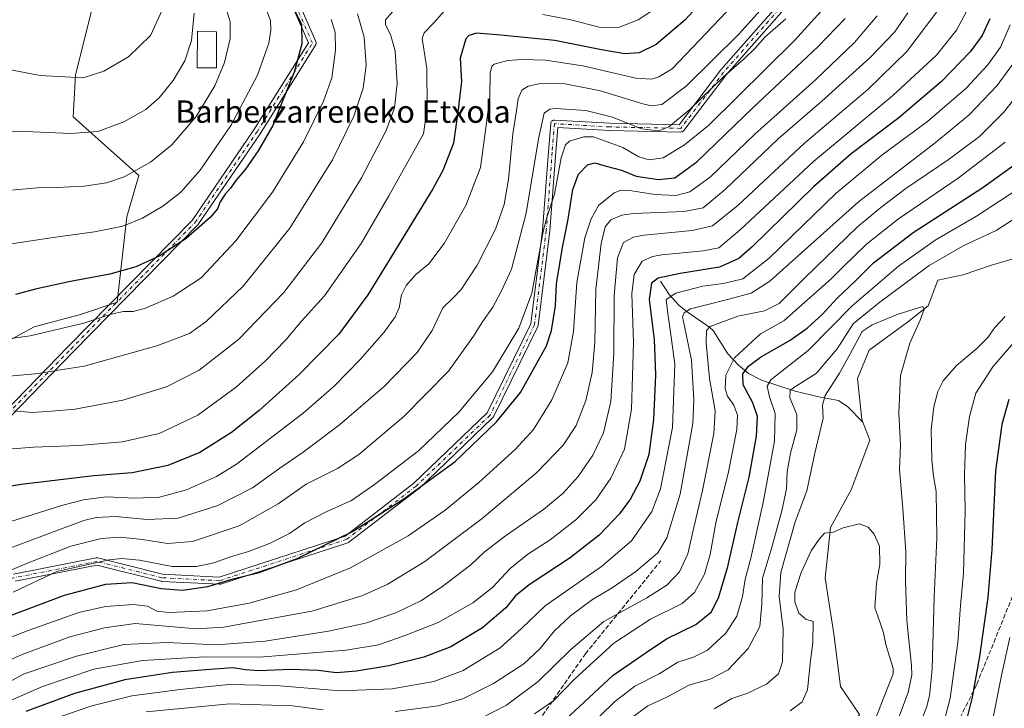
# Model space of a CAD drawing. Units: metres. Extents: x 613695 to 617129, y 4764078 to 4766449.
# Drawn here: x 615982 to 616334, y 4765568 to 4765815 of the extents above; entities that cross this region are included whole.
import ezdxf
from ezdxf.enums import TextEntityAlignment as Align

# ---------------------------------------------------------------- set-up
doc = ezdxf.new("R2010")
doc.units = ezdxf.units.M
doc.header["$MEASUREMENT"] = 0
doc.linetypes.add('DGN Style 3', pattern=[2.307223, 1.648017, -0.659207])
doc.linetypes.add('DGN Style 4', pattern=[2.638475, 1.318413, -0.659207, 0.001648, -0.659207])
for name, color, linetype, lineweight in [('Arbolado forestal CxS', 92, 'Continuous', 0), ('Camino Cxs', 7, 'Continuous', 0), ('Camino eje', 30, 'DGN Style 4', 13), ('Corriente natural lineal', 142, 'Continuous', 13), ('Curva de nivel maestra', 30, 'Continuous', 30), ('Curva de nivel normal', 30, 'Continuous', 0), ('Edificación ligera Cxs', 1, 'Continuous', 0), ('Pastizal CxS', 92, 'Continuous', 0), ('Senda', 7, 'DGN Style 3', 0), ('Texto cartográfico', 7, 'Continuous', 0)]:
    doc.layers.add(name, color=color, linetype=linetype, lineweight=lineweight)
doc.styles.add('Style-Arial', font='txt')

# ---------------------------------------------------------------- blocks, each defined once
blk = doc.blocks.new('*U6')
at = {"layer": 'Arbolado forestal CxS', "color": 92, "linetype": 'Continuous', "lineweight": 0}
blk.add_polyline3d([(615973.0717, 4765697.2907, 1019.8596), (615986.6956, 4765704.6931, 1021.5596), (616003.3002, 4765709.0631, 1021.7147), (616016.4094, 4765713.4331, 1022.0379), (616019.9059, 4765744.0207, 1031.5692), (616024.2751, 4765758.8773, 1035.1797), (616000.6799, 4765779.8519, 1041.9622), (616001.5538, 4765794.7089, 1045.7561), (616007.6724, 4765819.1785, 1050.4549), (616026.0242, 4765836.6579, 1049.4672), (616023.4028, 4765857.6327, 1053.8006), (616007.6733, 4765868.9929, 1059.3618), (616014.6423, 4765892.8813, 1064.7618), (616036.2237, 4765909.4945, 1067.9431), (616054.8234, 4765907.5373, 1065.6861), (616063.634, 4765927.1059, 1072.1681), (616080.7214, 4765931.4983, 1070.823), (616085.8379, 4765932.8135, 1070.333), (616097.8951, 4765935.9131, 1069.4817), (616111.5999, 4765933.9559, 1066.2181), (616129.22, 4765951.5671, 1067.4914), (616131.0395, 4765965.7281, 1068.6654), (616103.5583, 4765973.2663, 1073.7781), (616055.6829, 4766002.3557, 1084.1886)], dxfattribs=at)
blk = doc.blocks.new('*U10')
at = {"layer": 'Camino Cxs', "color": 7, "linetype": 'Continuous', "lineweight": 0}
for points in [[(615968.9391, 4765666.8077, 1008.6496), (615998.9375, 4765697.5955, 1032.4022), (616043.3085, 4765742.7587, 1046.2067), (616065.4535, 4765775.1855, 1043.5155), (616084.9187, 4765806.3297, 1038.2343), (616080.0367, 4765817.4077, 1040.6423)], [(616082.6625, 4765817.8971, 1037.1348), (616087.5755, 4765806.7483, 1036.7493), (616087.6073, 4765806.6687, 1036.7281), (616087.6661, 4765806.4499, 1036.6709), (616087.6857, 4765806.2241, 1036.6123), (616087.6661, 4765805.9985, 1036.5535), (616087.6073, 4765805.7795, 1036.495), (616087.5115, 4765805.5741, 1036.4381), (616087.4881, 4765805.5351, 1036.4344), (616067.6443, 4765773.7851, 1042.0892), (616067.6155, 4765773.7411, 1042.0959), (616045.3905, 4765741.1971, 1043.5606), (616045.3127, 4765741.0945, 1043.6121), (616045.2443, 4765741.0191, 1043.6627), (616000.7961, 4765695.7773, 1032.4532), (615970.6351, 4765664.8229, 1007.8826)], [(615979.3429, 4765616.1075, 999.9495), (616008.9885, 4765621.9307, 996.6957), (616009.1733, 4765621.9517, 996.5914), (616009.3589, 4765621.9461, 996.4716), (616009.5419, 4765621.9139, 996.3388), (616032.7029, 4765616.1237, 989.3321), (616052.9741, 4765615.0841, 986.6923), (616098.0423, 4765629.7577, 983.4102), (616122.6789, 4765648.6283, 977.8884), (616148.9199, 4765673.8195, 991.7888), (616164.5977, 4765705.6973, 995.4586), (616168.7997, 4765739.3159, 993.9361), (616170.9143, 4765767.3309, 997.2436), (616171.6941, 4765777.4897, 994.7034), (616171.7099, 4765777.6159, 994.8295), (616171.7685, 4765777.8347, 995.0214), (616171.8643, 4765778.0401, 995.1553), (616171.9943, 4765778.2257, 995.2307), (616172.1545, 4765778.3861, 995.2475), (616172.3401, 4765778.5159, 995.2044), (616172.5455, 4765778.6117, 995.1625), (616172.7643, 4765778.6705, 995.2881), (616172.9901, 4765778.6901, 995.3601), (616173.0661, 4765778.6879, 995.3724), (616192.8995, 4765777.5271, 993.5255), (616217.6153, 4765777.0125, 986.025), (616232.5605, 4765796.5961, 993.2947), (616232.5981, 4765796.6429, 993.3557), (616232.6177, 4765796.6657, 993.385), (616259.5367, 4765827.2795, 991.2532)], [(616261.5577, 4765825.6405, 991.8831), (616234.6001, 4765794.9829, 990.0654), (616219.2817, 4765774.9103, 987.2442), (616219.2441, 4765774.8633, 987.2831), (616219.0837, 4765774.7031, 987.4266), (616218.8981, 4765774.5731, 987.5615), (616218.6927, 4765774.4773, 987.683), (616218.4739, 4765774.4187, 987.7858), (616218.2347, 4765774.3991, 987.8687), (616192.8209, 4765774.9283, 989.5533), (616192.7721, 4765774.9301, 989.5436), (616174.1885, 4765776.0177, 992.8387), (616173.5069, 4765767.1335, 994.463), (616171.3901, 4765739.0885, 993.8779), (616171.3837, 4765739.0251, 993.8651), (616167.1505, 4765705.1583, 993.1922), (616167.1061, 4765704.9469, 993.1155), (616167.0271, 4765704.7459, 993.0756), (616151.1519, 4765672.4667, 991.1093), (616151.0347, 4765672.2729, 991.1178), (616150.8857, 4765672.1025, 991.1318), (616124.4271, 4765646.7025, 978.5097), (616124.3625, 4765646.6445, 978.5714), (616124.3175, 4765646.6083, 978.6092), (616099.4465, 4765627.5583, 979.4766), (616099.2613, 4765627.4397, 979.6216), (616099.0585, 4765627.3543, 979.8398), (616053.5503, 4765612.5375, 982.9484), (616053.3967, 4765612.4977, 982.9295), (616053.2397, 4765612.4769, 982.9353), (616053.0813, 4765612.4753, 982.9707), (616032.4435, 4765613.5337, 984.1005), (616032.2845, 4765613.5517, 984.2932), (616032.1949, 4765613.5707, 984.4203), (616009.1927, 4765619.3213, 995.1041), (615979.8887, 4765613.5651, 996.4583)]]:
    blk.add_polyline3d(points, dxfattribs=at)

msp = doc.modelspace()

# ---------------------------------------------------------------- linework, layer by layer
at = {"layer": 'Arbolado forestal CxS', "color": 92, "linetype": 'Continuous', "lineweight": 0}
msp.add_polyline3d([(615973.0717, 4765697.2907, 1019.8596), (615986.6956, 4765704.6931, 1021.5596), (616003.3002, 4765709.0631, 1021.7147), (616016.4094, 4765713.4331, 1022.0379), (616019.9059, 4765744.0207, 1031.5692), (616024.2751, 4765758.8773, 1035.1797), (616000.6799, 4765779.8519, 1041.9622), (616001.5538, 4765794.7089, 1045.7561), (616007.6724, 4765819.1785, 1050.4549), (616026.0242, 4765836.6579, 1049.4672), (616023.4028, 4765857.6327, 1053.8006), (616007.6733, 4765868.9929, 1059.3618), (616014.6423, 4765892.8813, 1064.7618), (616036.2237, 4765909.4945, 1067.9431), (616054.8234, 4765907.5373, 1065.6861), (616063.634, 4765927.1059, 1072.1681), (616080.7214, 4765931.4983, 1070.823), (616085.8379, 4765932.8135, 1070.333), (616097.8951, 4765935.9131, 1069.4817), (616111.5999, 4765933.9559, 1066.2181), (616129.22, 4765951.5671, 1067.4914), (616131.0395, 4765965.7281, 1068.6654), (616103.5583, 4765973.2663, 1073.7781), (616055.6829, 4766002.3557, 1084.1886)], dxfattribs=at)
at = {"layer": 'Camino Cxs', "color": 7, "linetype": 'Continuous', "lineweight": 0}
for points in [[(615979.3429, 4765616.1075, 999.9495), (616008.9885, 4765621.9307, 996.6957), (616009.1733, 4765621.9517, 996.5914), (616009.3589, 4765621.9461, 996.4716), (616009.5419, 4765621.9139, 996.3388), (616032.7029, 4765616.1237, 989.3321), (616052.9741, 4765615.0841, 986.6923), (616098.0423, 4765629.7577, 983.4102), (616122.6789, 4765648.6283, 977.8884), (616148.9199, 4765673.8195, 991.7888), (616164.5977, 4765705.6973, 995.4586), (616168.7997, 4765739.3159, 993.9361), (616170.9143, 4765767.3309, 997.2436), (616171.6941, 4765777.4897, 994.7034), (616171.7099, 4765777.6159, 994.8295), (616171.7685, 4765777.8347, 995.0214), (616171.8643, 4765778.0401, 995.1553), (616171.9943, 4765778.2257, 995.2307), (616172.1545, 4765778.3861, 995.2475), (616172.3401, 4765778.5159, 995.2044), (616172.5455, 4765778.6117, 995.1625), (616172.7643, 4765778.6705, 995.2881), (616172.9901, 4765778.6901, 995.3601), (616173.0661, 4765778.6879, 995.3724), (616192.8995, 4765777.5271, 993.5255), (616217.6153, 4765777.0125, 986.025), (616232.5605, 4765796.5961, 993.2947), (616232.5981, 4765796.6429, 993.3557), (616232.6177, 4765796.6657, 993.385), (616259.5367, 4765827.2795, 991.2532)], [(616261.5577, 4765825.6405, 991.8831), (616234.6001, 4765794.9829, 990.0654), (616219.2817, 4765774.9103, 987.2442), (616219.2441, 4765774.8633, 987.2831), (616219.0837, 4765774.7031, 987.4266), (616218.8981, 4765774.5731, 987.5615), (616218.6927, 4765774.4773, 987.683), (616218.4739, 4765774.4187, 987.7858), (616218.2347, 4765774.3991, 987.8687), (616192.8209, 4765774.9283, 989.5533), (616192.7721, 4765774.9301, 989.5436), (616174.1885, 4765776.0177, 992.8387), (616173.5069, 4765767.1335, 994.463), (616171.3901, 4765739.0885, 993.8779), (616171.3837, 4765739.0251, 993.8651), (616167.1505, 4765705.1583, 993.1922), (616167.1061, 4765704.9469, 993.1155), (616167.0271, 4765704.7459, 993.0756), (616151.1519, 4765672.4667, 991.1093), (616151.0347, 4765672.2729, 991.1178), (616150.8857, 4765672.1025, 991.1318), (616124.4271, 4765646.7025, 978.5097), (616124.3625, 4765646.6445, 978.5714), (616124.3175, 4765646.6083, 978.6092), (616099.4465, 4765627.5583, 979.4766), (616099.2613, 4765627.4397, 979.6216), (616099.0585, 4765627.3543, 979.8398), (616053.5503, 4765612.5375, 982.9484), (616053.3967, 4765612.4977, 982.9295), (616053.2397, 4765612.4769, 982.9353), (616053.0813, 4765612.4753, 982.9707), (616032.4435, 4765613.5337, 984.1005), (616032.2845, 4765613.5517, 984.2932), (616032.1949, 4765613.5707, 984.4203), (616009.1927, 4765619.3213, 995.1041), (615979.8887, 4765613.5651, 996.4583)], [(615968.9391, 4765666.8077, 1008.6496), (615998.9375, 4765697.5955, 1032.4022), (616043.3085, 4765742.7587, 1046.2067), (616065.4535, 4765775.1855, 1043.5155), (616084.9187, 4765806.3297, 1038.2343), (616080.0367, 4765817.4077, 1040.6423)], [(616082.6625, 4765817.8971, 1037.1348), (616087.5755, 4765806.7483, 1036.7493), (616087.6073, 4765806.6687, 1036.7281), (616087.6661, 4765806.4499, 1036.6709), (616087.6857, 4765806.2241, 1036.6123), (616087.6661, 4765805.9985, 1036.5535), (616087.6073, 4765805.7795, 1036.495), (616087.5115, 4765805.5741, 1036.4381), (616087.4881, 4765805.5351, 1036.4344), (616067.6443, 4765773.7851, 1042.0892), (616067.6155, 4765773.7411, 1042.0959), (616045.3905, 4765741.1971, 1043.5606), (616045.3127, 4765741.0945, 1043.6121), (616045.2443, 4765741.0191, 1043.6627), (616000.7961, 4765695.7773, 1032.4532), (615970.6351, 4765664.8229, 1007.8826)]]:
    msp.add_polyline3d(points, dxfattribs=at)
at = {"layer": 'Camino eje', "color": 30, "linetype": 'DGN Style 4', "lineweight": 13}
for points in [[(615878.3463, 4765589.9331, 1002.1136), (615896.6791, 4765607.7861, 1006.8309), (615906.2041, 4765623.6613, 997.9928), (615914.1415, 4765631.5987, 999.1961), (615926.0479, 4765642.7113, 1001.4504), (615945.8917, 4765654.6175, 1004.6004), (615969.7041, 4765665.7301, 1008.2262), (615999.8667, 4765696.6863, 1032.4225), (616044.3169, 4765741.9301, 1044.9613), (616066.5419, 4765774.4741, 1042.8056), (616086.3857, 4765806.2241, 1037.2962), (616081.2263, 4765817.9319, 1038.9613), (616088.1717, 4765831.8225, 1045.145), (616102.7237, 4765845.0517, 1038.1755), (616113.3071, 4765857.6195, 1028.675), (616129.1821, 4765862.9111, 1042.4117), (616158.9477, 4765862.9111, 1038.3427), (616177.1379, 4765863.2419, 1039.345), (616186.3983, 4765867.5413, 1029.7135), (616201.9427, 4765888.7081, 1044.8617), (616216.4947, 4765909.8749, 1034.4324)], [(616278.5731, 4765855.0739, 1000.2239), (616260.5815, 4765826.4989, 991.6006), (616233.5939, 4765795.8073, 991.7121), (616218.2481, 4765775.6989, 986.9302), (616192.8479, 4765776.2279, 991.5459), (616172.9901, 4765777.3901, 993.6845), (616172.2105, 4765767.2321, 995.6612), (616170.0937, 4765739.1863, 993.9022), (616165.8605, 4765705.3195, 994.3202), (616149.9853, 4765673.0403, 991.4561), (616123.5269, 4765647.6403, 977.6051), (616098.6561, 4765628.5903, 981.4712), (616053.1477, 4765613.7735, 984.7905), (616032.5101, 4765614.8319, 986.7943), (616009.2267, 4765620.6527, 995.8303), (615979.5933, 4765614.8319, 998.2035), (615909.2141, 4765595.7819, 1008.9606), (615878.3463, 4765589.9331, 1002.1136)]]:
    msp.add_polyline3d(points, dxfattribs=at)
at = {"layer": 'Corriente natural lineal', "color": 142, "linetype": 'Continuous', "lineweight": 13}
for points in [[(616339.9349, 4765729.7767, 911.5439), (616329.4839, 4765726.7341, 910.9426), (616319.2971, 4765723.2943, 910.5222), (616310.3013, 4765721.3099, 911.4021), (616306.8619, 4765712.1819, 909.5186), (616299.4537, 4765706.3609, 909.091), (616285.6953, 4765696.3067, 908.3052), (616281.4617, 4765686.1203, 907.6351), (616283.0493, 4765671.5681, 906.4474), (616283.4397, 4765670.5567, 906.4316)], [(616211.0001, 4765721.0001, 950.1025), (616214.1199, 4765716.2681, 947.0196), (616217.6839, 4765712.3481, 943.2315), (616220.4847, 4765709.9977, 941.4103), (616228.6633, 4765704.4597, 935.8639), (616229.8847, 4765703.3057, 934.857), (616235.1281, 4765695.0351, 930.2858), (616238.9569, 4765690.9591, 927.2012), (616242.4361, 4765687.9643, 923.8501), (616247.2011, 4765685.5039, 921.2271), (616259.2377, 4765681.5749, 915.5068), (616268.1739, 4765679.4199, 911.6956), (616274.7019, 4765678.2801, 908.875), (616278.0017, 4765676.0421, 907.0386), (616283.4397, 4765670.5567, 906.4316)], [(616283.4397, 4765670.5567, 906.4316), (616285.9597, 4765664.0277, 906.1004), (616279.2129, 4765646.3005, 906.1948), (616271.8045, 4765632.8065, 905.2444), (616269.9525, 4765614.6827, 903.7041), (616272.9951, 4765594.7065, 902.3065), (616275.3763, 4765575.9211, 901.212), (616282.2555, 4765565.8669, 900.9774), (616274.8473, 4765555.4159, 900.323), (616261.2211, 4765543.7741, 899.4935), (616251.4315, 4765540.8637, 898.1917), (616238.2023, 4765545.3617, 898.2989), (616231.0585, 4765544.7003, 898.6089), (616221.4013, 4765533.7201, 896.3231), (616212.3715, 4765526.0351, 895.9457)]]:
    msp.add_polyline3d(points, dxfattribs=at)
at = {"layer": 'Curva de nivel maestra', "color": 30, "linetype": 'Continuous', "lineweight": 30, "flags": 128}
for points, elevation in [([(616233.22, 4765829.1001), (616219.64, 4765814.4401), (616209.46, 4765805.7201), (616203.34, 4765802.8001), (616198.17, 4765802.3801), (616189.83, 4765803.7601), (616173.15, 4765807.1401), (616153.87, 4765809.0601), (616145.09, 4765809.7901), (616142.35, 4765808.9901), (616141.29, 4765807.7801), (616139.29, 4765800.8001), (616139.75, 4765792.4401), (616138.49, 4765782.4301), (616136.82, 4765770.4301), (616133.04, 4765760.6201), (616129.51, 4765754.0901), (616114.75, 4765730.0901), (616106.25, 4765716.0901), (616095.8, 4765702.0001), (616081.6, 4765687.5501), (616067.31, 4765674.7601), (616057.42, 4765666.8701), (616046.07, 4765659.6501), (616034.6, 4765655.0501), (616021.85, 4765652.3301), (616008.16, 4765651.3701), (615982.15, 4765648.2001), (615951.82, 4765643.0301)], 1000), ([(616078.93, 4765820.0401), (616082.46, 4765813.0601), (616082.59, 4765805.9501), (616079.78, 4765795.8501), (616074.86, 4765783.4601), (616072.19, 4765776.7501), (616066.98, 4765767.6401), (616062.38, 4765761.0901), (616058.92, 4765757.0001), (616057.05, 4765754.3301), (616055.16, 4765752.1901), (616053.39, 4765749.4101), (616052.43, 4765746.9001), (616049.73, 4765743.7801), (616041.16, 4765736.2501), (616031.49, 4765729.9801), (616023.16, 4765726.1601), (616013.82, 4765723.4601), (615999.72, 4765720.8301), (615987.74, 4765718.2601), (615980.05, 4765716.2001)], 1025), ([(615973.35, 4765599.5701), (615997.62, 4765608.5701), (616012.4, 4765612.5101), (616021.84, 4765613.1501), (616032.16, 4765610.9801), (616039.83, 4765610.4201), (616048.98, 4765611.6901), (616058.01, 4765614.4201), (616067.34, 4765616.7401), (616080.87, 4765621.6601), (616100.72, 4765631.3301), (616119.12, 4765643.0401), (616137.43, 4765656.4401), (616152.33, 4765670.6001), (616160.9, 4765681.0901), (616170.16, 4765697.8601), (616171.99, 4765703.3201), (616173.41, 4765712.1701), (616173.7, 4765720.1001), (616175.94, 4765733.0001), (616177.9, 4765743.1701), (616179.61, 4765753.8301), (616181.58, 4765759.3301), (616184.84, 4765762.6701), (616187.5, 4765763.3801), (616191.55, 4765762.1901), (616197.04, 4765760.7901), (616202.22, 4765758.6201), (616210.32, 4765757.3701), (616216.08, 4765758.0201), (616223.98, 4765763.7601), (616244.17, 4765783.1901), (616267.48, 4765804.9801), (616277.06, 4765815.0701)], 975), ([(616328.93, 4765814.9201), (616326.16, 4765808.9601), (616321.87, 4765803.0501), (616311.57, 4765792.5001), (616296.36, 4765779.4801), (616279.2, 4765766.5501), (616265.72, 4765754.8301), (616243.8, 4765733.2801), (616239.06, 4765729.1401), (616232.16, 4765725.9801), (616217.98, 4765723.7701), (616210.1, 4765722.0401), (616207.75, 4765720.2901), (616206.9, 4765714.4301), (616208.69, 4765700.1201), (616209.2, 4765687.4601), (616208.51, 4765671.4301), (616206.81, 4765659.0001), (616203.58, 4765649.4201), (616200.21, 4765643.0201), (616196.33, 4765637.6701), (616189.03, 4765630.1201), (616178.6, 4765621.9101), (616164.01, 4765612.3001), (616159.02, 4765608.3901), (616155.67, 4765604.0801), (616147.22, 4765596.8401), (616135.94, 4765590.1001), (616126.2, 4765586.4401), (616113.67, 4765583.3101), (616102.17, 4765581.3901), (616095.01, 4765580.8301), (616088.46, 4765581.5901), (616078.57, 4765581.9701), (616067.29, 4765581.4601), (616062.25, 4765581.8901), (616057.82, 4765582.6101), (616048.18, 4765581.8201), (616036.28, 4765580.8701), (616019.23, 4765578.3101), (616001.15, 4765573.3601), (615983.82, 4765566.9001)], 950), ([(616176.81, 4765563.9801), (616194, 4765579.9401), (616205.91, 4765588.0601), (616213.14, 4765592.9301), (616223.68, 4765598.0601), (616229.29, 4765602.6601), (616231.9, 4765607.9401), (616235.12, 4765618.8201), (616238.62, 4765634.6001), (616242.68, 4765650.8801), (616245.4, 4765665.5701), (616245.72, 4765672.5501), (616244.07, 4765677.4301), (616240.54, 4765683.9401), (616240.51, 4765687.8301), (616242.45, 4765690.6101), (616246.76, 4765693.7501), (616257.43, 4765699.8701), (616263.5, 4765704.1301), (616268.95, 4765709.2101), (616274.28, 4765714.9301), (616280.76, 4765721.1501), (616287.25, 4765727.5201), (616301.5, 4765738.4301), (616326.35, 4765754.5001), (616339.64, 4765764.0501)], 925), ([(616335.67, 4765678.6701), (616333.16, 4765669.7401), (616330.98, 4765653.0901), (616329.64, 4765625.0001), (616328.23, 4765607.7601), (616325.22, 4765586.6701), (616322.57, 4765572.0801), (616320.91, 4765565.4201)], 925)]:
    msp.add_lwpolyline(points, dxfattribs=dict(at, elevation=elevation))
at = {"layer": 'Curva de nivel normal', "color": 30, "linetype": 'Continuous', "lineweight": 0, "flags": 128}
for points, elevation in [([(615971.82, 4765753), (615987.82, 4765754.36), (615994.84, 4765754.53), (616004.6, 4765755.04), (616012.66, 4765756.18), (616019.03, 4765758.39), (616028.34, 4765763.66), (616036.02, 4765769.79), (616044.71, 4765779.95), (616051.48, 4765790.96), (616054.88, 4765799.28), (616056.89, 4765807.87), (616056.92, 4765813.86), (616054.74, 4765821.02)], 1035), ([(615972.29, 4765623.32), (615985.69, 4765628.32), (616004.48, 4765635.29), (616008.98, 4765636.42), (616015.89, 4765636.76), (616027.25, 4765635.65), (616038.26, 4765636.17), (616052.5, 4765640.65), (616064.88, 4765647.04), (616074.68, 4765654.09), (616083.06, 4765659.76), (616096.05, 4765669.6), (616112.18, 4765683.42), (616123.86, 4765695.42), (616129.29, 4765703.38), (616133.09, 4765711.49), (616136.74, 4765715.01), (616139.58, 4765717.99), (616145.37, 4765726.77), (616151.93, 4765739.62), (616155.07, 4765748.5), (616156.59, 4765757.44), (616158.14, 4765773.79), (616159.27, 4765781.23), (616160, 4765786.28), (616161.3, 4765789.37), (616163.57, 4765790.84), (616168.05, 4765791.74), (616176.84, 4765791.62), (616189.5, 4765789.18), (616204.7, 4765784.46), (616207.78, 4765783.8), (616211.5, 4765784.28), (616220.17, 4765790.77), (616239.13, 4765809.54), (616251.91, 4765823.85)], 990), ([(615955.24, 4765801.07), (615988.85, 4765794.58), (616004.24, 4765793.83), (616011.74, 4765796.12), (616020.48, 4765801.26), (616028.41, 4765808.96), (616032.62, 4765817.98)], 1045), ([(616237.11, 4765820), (616215.17, 4765797), (616210.33, 4765794.11), (616207.77, 4765793.32), (616202.21, 4765793.68), (616183.17, 4765798.11), (616169.77, 4765800.06), (616161.48, 4765800.32), (616156.27, 4765799.96), (616151.48, 4765798.67), (616150.62, 4765798.02), (616150.03, 4765795.44), (616149.88, 4765786.99), (616148.59, 4765776.67), (616146.56, 4765761.65), (616141.34, 4765748.09), (616133.49, 4765734.43), (616128.09, 4765727.23), (616123.38, 4765723.36), (616119.88, 4765719.43), (616118.32, 4765716.14), (616117.38, 4765711.43), (616116.02, 4765708.25), (616112.09, 4765702.73), (616103.48, 4765692.92), (616094.19, 4765683.43), (616083.04, 4765673.73), (616059.22, 4765655.43), (616052.04, 4765651.07), (616041.34, 4765646.25), (616031.63, 4765643.63), (616022.8, 4765643.34), (616012.68, 4765643.74), (616004.45, 4765642.72), (615997.03, 4765640.76), (615963.48, 4765630.36)], 995), ([(615971.3, 4765660.42), (615986.57, 4765661.55), (616002.6, 4765662.13), (616018.35, 4765663.46), (616031.49, 4765666.45), (616045.3, 4765673.09), (616059.21, 4765683.23), (616069.63, 4765692.44), (616076.83, 4765699.95), (616082.49, 4765706.67), (616090.66, 4765715.71), (616103.83, 4765734.5), (616113.71, 4765751.49), (616126.17, 4765773.77), (616127.5, 4765783.03), (616127.33, 4765797.13), (616125.62, 4765807.9), (616126.43, 4765809.87), (616129.78, 4765813.48), (616135.28, 4765819.64)], 1005), ([(615972.43, 4765574.71), (615983.15, 4765580.44), (616001.96, 4765586.74), (616018.91, 4765590.89), (616034.21, 4765591.67), (616051.91, 4765590.85), (616069.43, 4765592.08), (616092.16, 4765595.67), (616105.4, 4765598.57), (616116.23, 4765602.29), (616125.18, 4765606.58), (616132.59, 4765611.43), (616143.09, 4765619.48), (616147.89, 4765623.98), (616155.48, 4765629.85), (616169.06, 4765639.24), (616176.13, 4765645.05), (616181.47, 4765651.09), (616186.75, 4765658.68), (616190.53, 4765666.76), (616193.16, 4765677.91), (616194.3, 4765695.18), (616194.38, 4765715.91), (616195.58, 4765729.31), (616197.71, 4765734.86), (616201.34, 4765736.74), (616205.14, 4765737.48), (616222.35, 4765739.19), (616229.6, 4765740.77), (616238.84, 4765748.19), (616262.5, 4765770.44), (616285.17, 4765789.65), (616299.18, 4765803.16), (616309.91, 4765817.43)], 960), ([(615973.3, 4765568.7), (615989.77, 4765575.9), (616008.06, 4765582.08), (616025.55, 4765585.24), (616047.77, 4765586.57), (616067.47, 4765586.44), (616087.89, 4765588.12), (616098.47, 4765588.9), (616110.02, 4765590.77), (616119.27, 4765594.06), (616131.36, 4765598.85), (616143.74, 4765605.82), (616150.82, 4765611.38), (616157.14, 4765618.16), (616163.52, 4765623.25), (616171.5, 4765628.39), (616180.66, 4765635.59), (616187.78, 4765642.76), (616193.24, 4765650.44), (616198.12, 4765660.88), (616200.64, 4765675.22), (616201.36, 4765699.04), (616200.74, 4765716.5), (616201.53, 4765723.37), (616204.43, 4765728.12), (616208.08, 4765729.88), (616211.48, 4765730.46), (616226.23, 4765731.91), (616231.89, 4765732.98), (616239.56, 4765739.43), (616265.75, 4765763.86), (616294.22, 4765787.48), (616309.74, 4765801.88), (616316.91, 4765810.82), (616321.32, 4765819.12)], 955), ([(615973.78, 4765733.68), (615993.52, 4765736.67), (616008.34, 4765738.64), (616018.46, 4765740.69), (616025.49, 4765743.51), (616032.86, 4765747.8), (616039.26, 4765752.92), (616046.18, 4765760.76), (616057.16, 4765776.76), (616066.7, 4765794.77), (616070.71, 4765806.19), (616071.52, 4765810.81), (616071.36, 4765814.27), (616069.58, 4765818.94)], 1030), ([(615979.26, 4765609.63), (615994.82, 4765617.03), (616013.55, 4765621.28), (616017.97, 4765621.75), (616024.42, 4765621.17), (616036.16, 4765618.91), (616044.83, 4765618.84), (616051.12, 4765620.22), (616056.99, 4765622.33), (616063.45, 4765624.21), (616071.06, 4765627.1), (616078.11, 4765630.72), (616083.68, 4765634.46), (616091.3, 4765638.43), (616100.31, 4765642.44), (616108.62, 4765648.26), (616124.36, 4765660.24), (616138.83, 4765674.08), (616150.83, 4765688.49), (616160.25, 4765704.17), (616164.89, 4765716.76), (616169.03, 4765738.81), (616170.26, 4765743.76), (616173.09, 4765752.16), (616175.46, 4765765.13), (616177.01, 4765769.84), (616178.44, 4765771.14), (616183.53, 4765772.73), (616186.94, 4765772.64), (616197.56, 4765768.81), (616203.22, 4765765.47), (616206.94, 4765764.47), (616211.94, 4765765.15), (616219.55, 4765769.82), (616228.12, 4765776.76), (616258.97, 4765807.13), (616270.84, 4765820.26)], 980), ([(615979.36, 4765674.55), (615986.09, 4765674.04), (615992.9, 4765674.48), (616001.47, 4765675.22), (616018.49, 4765678.39), (616034.16, 4765683.18), (616045.83, 4765689.14), (616059.85, 4765700.13), (616076.14, 4765716.92), (616089.73, 4765734.7), (616103.92, 4765758.01), (616112.75, 4765774.91), (616115.72, 4765783.09), (616116.76, 4765791.75), (616116.05, 4765803.43), (616114.37, 4765809.31), (616112.48, 4765812.77), (616112.54, 4765814.5), (616115.07, 4765817.42)], 1010), ([(616168.86, 4765816.52), (616178.9, 4765814.5), (616188.98, 4765811.91), (616195.91, 4765811.76), (616203.04, 4765814.5), (616210.31, 4765819.35)], 1005), ([(616093.04, 4765814.72), (616094.49, 4765810.16), (616094.58, 4765803.7), (616093.36, 4765793.81), (616090.34, 4765785.38), (616083.16, 4765770.93), (616072.06, 4765752.88), (616058.97, 4765735.43), (616046.56, 4765722.23), (616036.57, 4765715.61), (616026.56, 4765711.3), (616022.23, 4765710.16), (616018.78, 4765710.18), (616014.36, 4765709.16), (616004.58, 4765705.99), (615985.28, 4765701.44), (615964.19, 4765698.55)], 1020), ([(616288.5, 4765815.93), (616280.4, 4765806.39), (616266.43, 4765793.1), (616244.75, 4765773.66), (616228.84, 4765758.3), (616221.5, 4765752.93), (616216.5, 4765751.71), (616208.98, 4765752.08), (616200.74, 4765753.36), (616196.57, 4765753.41), (616194.34, 4765752.64), (616188.81, 4765748.05), (616186.12, 4765743.28), (616183.9, 4765736.46), (616181.06, 4765720.57), (616179.83, 4765702.99), (616177.86, 4765691.75), (616172.13, 4765678.5), (616165.54, 4765667.92), (616159.13, 4765660.88), (616145.94, 4765648.97), (616133.88, 4765638.98), (616120.6, 4765629.84), (616099.95, 4765618.32), (616080.66, 4765610.45), (616063.7, 4765605.71), (616048.74, 4765603.04), (616035.1, 4765602.34), (616030.62, 4765602.88), (616027.37, 4765604.62), (616022.36, 4765605.26), (616012.28, 4765604.56), (616002.77, 4765602.42), (615984.57, 4765595.99), (615964.21, 4765588.04)], 970), ([(616299.54, 4765817.08), (616294.72, 4765810.18), (616285.99, 4765800.92), (616268.71, 4765785.45), (616253.17, 4765771.96), (616234.28, 4765753.96), (616226.28, 4765747.25), (616219.44, 4765745.92), (616201.34, 4765745.23), (616197.2, 4765744.59), (616193.15, 4765742.92), (616191.15, 4765740.43), (616189.77, 4765734.43), (616187.84, 4765718.09), (616187.43, 4765699.09), (616186.53, 4765688.3), (616184.22, 4765678.24), (616180.82, 4765669.3), (616176.16, 4765662.32), (616166.76, 4765652.5), (616147.16, 4765636.05), (616126.64, 4765620.61), (616113.18, 4765612.4), (616104.11, 4765608.32), (616086.1, 4765602.92), (616054.49, 4765597.08), (616044.9, 4765596.49), (616022.87, 4765598.46), (616011.96, 4765596.87), (615999.5, 4765593.65), (615982.51, 4765587.34), (615972.18, 4765582.87)], 965), ([(616044.08, 4765817), (616043.09, 4765807.14), (616040.75, 4765799.87), (616036.51, 4765792.86), (616031.46, 4765786.68), (616026.67, 4765782.5), (616018.87, 4765778), (616009.49, 4765774.59), (615999.8, 4765773.85), (615986.42, 4765774.46), (615975.14, 4765774.85)], 1040), ([(616102.53, 4765816.76), (616104.95, 4765808.39), (616105.58, 4765798.15), (616104.57, 4765790.08), (616101.19, 4765780.06), (616093.56, 4765764.43), (616078.34, 4765739.97), (616061.57, 4765719.27), (616048.31, 4765706.6), (616042.4, 4765702.31), (616030.62, 4765697.83), (616004.67, 4765690.52), (615995.41, 4765689.18), (615988.3, 4765687.94), (615975.15, 4765686.8)], 1015), ([(615976.49, 4765616.76), (615984.05, 4765619.98), (615999.82, 4765626.08), (616010.8, 4765628.86), (616017.56, 4765629.36), (616025.48, 4765628.54), (616034.45, 4765627.05), (616043.48, 4765627.83), (616060.16, 4765633.4), (616074.16, 4765641.26), (616084.14, 4765648.34), (616095.29, 4765653.96), (616103.01, 4765658.95), (616119.1, 4765672.61), (616135.04, 4765688.81), (616141.02, 4765697.11), (616144.06, 4765701.26), (616147.3, 4765706.5), (616150.94, 4765711.64), (616153.97, 4765717.34), (616157.62, 4765725.28), (616162.94, 4765745.37), (616167.25, 4765772), (616169.34, 4765781.16), (616171.33, 4765782.56), (616173.44, 4765782.77), (616184.24, 4765782.06), (616193.84, 4765779.66), (616204.15, 4765775.54), (616210.42, 4765774.77), (616213.99, 4765776.23), (616221.52, 4765782.42), (616233.71, 4765794.24), (616240.98, 4765800.61), (616244.87, 4765804.47), (616248.33, 4765808.37), (616255.8, 4765814.92)], 985), ([(616336.22, 4765812.77), (616332.66, 4765804.77), (616328.16, 4765798.44), (616320.27, 4765789.99), (616306.56, 4765778.11), (616290.17, 4765766.06), (616273.84, 4765752.45), (616249.84, 4765729.26), (616240.5, 4765721.88), (616233.5, 4765720.16), (616226.11, 4765719.19), (616216.46, 4765716.67), (616213.01, 4765714.41), (616213.45, 4765710.29), (616214.58, 4765702.7), (616216.14, 4765691.34), (616215.34, 4765668.65), (616211.02, 4765646.69), (616207.87, 4765638.5), (616200.64, 4765628.04), (616189.82, 4765618.84), (616169.72, 4765604.77), (616161.28, 4765596.67), (616153.54, 4765589.72), (616140.33, 4765581.67), (616129.78, 4765577.74), (616114.96, 4765575.1), (616096.35, 4765574.29), (616073.29, 4765576.28), (616056.47, 4765576.64), (616039.08, 4765574.78), (616021.69, 4765572.57), (616007.35, 4765568.93), (615996.63, 4765565.24)], 945), ([(616115.96, 4765566.89), (616131.44, 4765568.99), (616140.16, 4765571.48), (616151.19, 4765576.98), (616162.01, 4765584.06), (616167.77, 4765589.34), (616173.04, 4765595.77), (616178.76, 4765601.15), (616186.65, 4765607.01), (616193.66, 4765611.23), (616202.17, 4765617.08), (616210.04, 4765623.75), (616213.27, 4765629.08), (616218.01, 4765644.75), (616222.56, 4765670.09), (616222.95, 4765678.49), (616222.09, 4765692.73), (616219.52, 4765704.9), (616218.83, 4765708.23), (616219.42, 4765709.65), (616221.71, 4765711.04), (616226.98, 4765712.37), (616235.44, 4765714.53), (616243.46, 4765716.72), (616250.11, 4765721.06), (616281.85, 4765749.37), (616309.29, 4765770.55), (616321.46, 4765780.52), (616331.51, 4765791.1), (616339.28, 4765801.65)], 940), ([(616342.77, 4765792.77), (616333.79, 4765781.43), (616325.19, 4765772.82), (616313.92, 4765764.4), (616298.86, 4765754.16), (616289.9, 4765747.42), (616281.52, 4765740.43), (616262.5, 4765722.12), (616253.5, 4765713), (616248.17, 4765710.38), (616238.72, 4765708.47), (616228.75, 4765704.79), (616227.46, 4765703.37), (616227.39, 4765698.93), (616228.54, 4765686.11), (616230.56, 4765674.6), (616230.09, 4765666.52), (616226.08, 4765646.11), (616222.91, 4765632.84), (616220.81, 4765623.42), (616217.8, 4765616.95), (616213.23, 4765612.22), (616206.1, 4765607.68), (616190.74, 4765599.16), (616178.84, 4765589.18), (616167.17, 4765577.65), (616155.84, 4765569.21), (616146.5, 4765564.49)], 935), ([(616165.84, 4765566.13), (616172.65, 4765570.77), (616180.08, 4765578.37), (616194.31, 4765591.38), (616207.41, 4765600.05), (616218.72, 4765605.63), (616223.17, 4765609.58), (616226.73, 4765616.09), (616228.79, 4765623.16), (616230.79, 4765634.47), (616235.31, 4765652.76), (616238.3, 4765667.95), (616238.6, 4765673.03), (616237.27, 4765676.65), (616234.94, 4765679.8), (616234.15, 4765682.41), (616234.34, 4765687.36), (616237.51, 4765693.5), (616246.74, 4765702.1), (616255.17, 4765706.82), (616272.1, 4765721.79), (616276.22, 4765726.06), (616284.76, 4765734.24), (616296.18, 4765743.35), (616317.54, 4765757.91), (616334.38, 4765770.76)], 930), ([(616344.36, 4765757.46), (616324.08, 4765744.31), (616309.33, 4765735.7), (616296.16, 4765726.33), (616279.6, 4765712.18), (616263.84, 4765696.13), (616250.5, 4765685.72), (616249.14, 4765683.43), (616249.99, 4765679.62), (616251.99, 4765673.68), (616251.75, 4765663.72), (616247.74, 4765641.82), (616243.31, 4765621.85), (616241.35, 4765614.33), (616240.4, 4765608.08), (616238.36, 4765601.1), (616234.4, 4765595.01), (616227.84, 4765588.96), (616222.84, 4765586.44), (616217.17, 4765584.57), (616210.5, 4765580.49), (616201.84, 4765575.99), (616194.5, 4765570.46), (616184.54, 4765560.61)], 920), ([(616342.31, 4765746.34), (616331.18, 4765739.11), (616319.55, 4765733.82), (616307.18, 4765726.62), (616289.07, 4765713.09), (616279.98, 4765705.76), (616274.23, 4765696.82), (616266.74, 4765687.96), (616258.72, 4765682.94), (616257.43, 4765681.83), (616257.26, 4765679.28), (616259.76, 4765673.31), (616259.84, 4765667.75), (616257.5, 4765659.39), (616256.37, 4765652.75), (616256.04, 4765646.71), (616254.4, 4765638.79), (616250.71, 4765625.35), (616247.54, 4765614.72), (616247.31, 4765605.4), (616246.56, 4765597.39), (616242.42, 4765589.45), (616235.18, 4765581.83), (616228.76, 4765578.54), (616221.17, 4765576.34), (616213.5, 4765572.16), (616206.5, 4765568.96), (616196.85, 4765561.94)], 915), ([(616293.79, 4765558.19), (616299.64, 4765573.75), (616301.02, 4765580.09), (616300.9, 4765583.46), (616299.2, 4765599.55), (616298.65, 4765613.69), (616298.85, 4765624.08), (616297.71, 4765639.59), (616296.55, 4765653.59), (616296.88, 4765662.46), (616296.27, 4765673.78), (616296.94, 4765687.23), (616300.21, 4765698.83), (616303.93, 4765707.07), (616305.36, 4765711.01), (616304.92, 4765711.96), (616296.02, 4765709.18), (616286.82, 4765705.42), (616283.17, 4765703), (616278.82, 4765694.76), (616275.08, 4765688.09), (616269.9, 4765680.09), (616269, 4765676.61), (616269.26, 4765671.92), (616266.2, 4765659.46), (616263.33, 4765646), (616259.16, 4765634.87), (616254.04, 4765616.75), (616253.53, 4765608.08), (616254.96, 4765596.42), (616254.66, 4765584.75), (616253.25, 4765580.42), (616248.89, 4765576.76), (616241.88, 4765573.39), (616236.56, 4765571.66), (616230.18, 4765567.85)], 910), ([(616299.55, 4765551.8), (616306.19, 4765568.41), (616307.34, 4765572.58), (616308.23, 4765582.09), (616308.96, 4765608.03), (616309.86, 4765629.03), (616309.65, 4765645.76), (616308.78, 4765651.23), (616308.08, 4765656.99), (616307.94, 4765667.84), (616308.89, 4765676.05), (616310.32, 4765681.48), (616312.2, 4765685.29), (616316.94, 4765690.86), (616324.2, 4765696.85), (616328.16, 4765700.86), (616330.72, 4765704.43), (616334.44, 4765708.36)], 915), ([(616310.65, 4765556.06), (616314.72, 4765571.75), (616317.41, 4765591.65), (616318.42, 4765604.94), (616319.44, 4765616.47), (616320.12, 4765638.65), (616319.88, 4765651.67), (616320.16, 4765662.52), (616321.63, 4765672.52), (616323.93, 4765680.92), (616329.94, 4765690.38), (616346.53, 4765709.51)], 920), ([(616284.36, 4765555.08), (616291.84, 4765574.42), (616294.25, 4765580.4), (616294.25, 4765582.37), (616291.66, 4765590.9), (616290.79, 4765595.12), (616289.49, 4765599.1), (616287.74, 4765604.02), (616288.3, 4765612.88), (616289.47, 4765619.62), (616289.38, 4765626.17), (616287.54, 4765630.45), (616285.36, 4765632.88), (616282.26, 4765634.12), (616276.38, 4765632.75), (616272.89, 4765631.18), (616269.66, 4765630.82), (616267.8, 4765628.61), (616264.96, 4765624.44), (616261.3, 4765616.73), (616259.05, 4765609.72), (616259.02, 4765606.25), (616260.51, 4765602.15), (616263.07, 4765600.06), (616265.64, 4765599.22), (616265.51, 4765591.57), (616264.68, 4765585.22), (616263.57, 4765574.75), (616261.65, 4765570.39), (616257.35, 4765567.16)], 905), ([(616336.04, 4765593.38), (616333.06, 4765579.82), (616329.56, 4765562.36)], 930), ([(616026.8, 4765566.82), (616056.73, 4765569.67), (616079.19, 4765568.92), (616090.18, 4765567.6)], 940)]:
    msp.add_lwpolyline(points, dxfattribs=dict(at, elevation=elevation))
at = {"layer": 'Edificación ligera Cxs', "color": 1, "linetype": 'Continuous', "lineweight": 0}
msp.add_polyline3d([(616052.0001, 4765797.3901, 1053.127), (616045.0801, 4765797.3901, 1056.9259), (616045.2301, 4765810.5001, 1058.2271), (616052.0001, 4765810.2301, 1054.315), (616052.0001, 4765797.3901, 1053.127)], dxfattribs=at)
msp.add_3dface([(616052.0001, 4765797.3901, 1058.2271), (616045.0801, 4765797.3901, 1058.2271), (616045.2301, 4765810.5001, 1058.2271), (616052.0001, 4765810.2301, 1058.2271)], dxfattribs=at)
at = {"layer": 'Pastizal CxS', "color": 92, "linetype": 'Continuous', "lineweight": 0}
for points in [[(616055.6829, 4766002.3557, 1084.1886), (616103.5583, 4765973.2663, 1073.7781), (616131.0395, 4765965.7281, 1068.6654), (616129.22, 4765951.5671, 1067.4914), (616111.5999, 4765933.9559, 1066.2181), (616097.8951, 4765935.9131, 1069.4817), (616085.8379, 4765932.8135, 1070.333), (616080.7214, 4765931.4983, 1070.823), (616063.634, 4765927.1059, 1072.1681), (616054.8234, 4765907.5373, 1065.6861), (616036.2237, 4765909.4945, 1067.9431), (616014.6423, 4765892.8813, 1064.7618), (616007.6733, 4765868.9929, 1059.3618), (616023.4028, 4765857.6327, 1053.8006), (616026.0242, 4765836.6579, 1049.4672), (616007.6724, 4765819.1785, 1050.4549), (616001.5538, 4765794.7089, 1045.7561), (616000.6799, 4765779.8519, 1041.9622), (616024.2751, 4765758.8773, 1035.1797), (616019.9059, 4765744.0207, 1031.5692), (616016.4094, 4765713.4331, 1022.0379), (616003.3002, 4765709.0631, 1021.7147), (615986.6956, 4765704.6931, 1021.5596), (615973.0717, 4765697.2907, 1019.8596)], [(615973.0717, 4765697.2907, 1019.8596), (615986.6956, 4765704.6931, 1021.5596), (616003.3002, 4765709.0631, 1021.7147), (616016.4094, 4765713.4331, 1022.0379), (616019.9059, 4765744.0207, 1031.5692), (616024.2751, 4765758.8773, 1035.1797), (616000.6799, 4765779.8519, 1041.9622), (616001.5538, 4765794.7089, 1045.7561), (616007.6724, 4765819.1785, 1050.4549), (616026.0242, 4765836.6579, 1049.4672), (616023.4028, 4765857.6327, 1053.8006), (616007.6733, 4765868.9929, 1059.3618), (616014.6423, 4765892.8813, 1064.7618), (616036.2237, 4765909.4945, 1067.9431), (616054.8234, 4765907.5373, 1065.6861), (616063.634, 4765927.1059, 1072.1681), (616080.7214, 4765931.4983, 1070.823), (616085.8379, 4765932.8135, 1070.333), (616097.8951, 4765935.9131, 1069.4817), (616111.5999, 4765933.9559, 1066.2181), (616129.22, 4765951.5671, 1067.4914), (616131.0395, 4765965.7281, 1068.6654), (616103.5583, 4765973.2663, 1073.7781), (616055.6829, 4766002.3557, 1084.1886)]]:
    msp.add_polyline3d(points, dxfattribs=at)
at = {"layer": 'Senda', "color": 7, "linetype": 'DGN Style 3', "lineweight": 0}
for points in [[(616513.2439, 4765879.9872, 994.8194), (616501.8485, 4765877.9797, 1001.1348), (616488.3237, 4765871.5471, 1000.4921), (616481.3965, 4765854.5589, 997.3366), (616476.9433, 4765836.7457, 988.4334), (616470.0159, 4765808.8717, 986.5151), (616463.2879, 4765792.8867, 985.9733), (616450.0587, 4765769.0741, 982.7659), (616431.5379, 4765742.0867, 977.4568), (616417.2503, 4765727.7991, 970.0017), (616403.4921, 4765711.9241, 961.6844), (616382.8545, 4765692.8741, 958.6093), (616371.2127, 4765681.7615, 957.4796), (616355.8669, 4765657.9489, 951.8192), (616345.8127, 4765638.3697, 945.1122), (616337.8753, 4765610.3239, 943.7647), (616324.1169, 4765576.4571, 938.3104), (616311.9461, 4765552.1155, 934.0242), (616306.1251, 4765542.0613, 937.6163), (616303.2147, 4765535.7773, 935.3922), (616299.9735, 4765530.9487, 931.4278), (616298.7264, 4765528.296, 928.0061)], [(615966.6187, 4765448.9581, 913.0836), (615982.4937, 4765475.4165, 915.1516), (616001.0146, 4765500.8166, 915.6704), (616016.3605, 4765513.5166, 920.5491), (616034.3522, 4765524.1, 927.7609), (616047.5814, 4765528.3333, 912.8482), (616069.2772, 4765533.625, 930.5852), (616089.3856, 4765530.9791, 925.0952), (616108.9648, 4765530.45, 936.0091), (616130.1315, 4765535.2125, 924.6545), (616147.5941, 4765542.6208, 924.4213), (616163.4691, 4765557.9667, 938.779), (616184.1066, 4765587.6001, 952.2427), (616211.0942, 4765620.9377, 949.4105)]]:
    msp.add_polyline3d(points, dxfattribs=at)

# ---------------------------------------------------------------- block references
at = {"layer": 'Arbolado forestal CxS', "color": 92, "linetype": 'Continuous', "lineweight": 0}
msp.add_blockref('*U6', (0, 0), dxfattribs=at)
at = {"layer": 'Camino Cxs', "color": 7, "linetype": 'Continuous', "lineweight": 0}
msp.add_blockref('*U10', (0, 0), dxfattribs=at)

# ---------------------------------------------------------------- texts
at = {"layer": 'Texto cartográfico', "color": 7, "linetype": 'Continuous', "lineweight": 0, "style": 'Style-Arial'}
msp.add_text('Barberzarreneko Etxola', height=8, dxfattribs=at).set_placement((616097.3238, 4765781.6968), align=Align.MIDDLE_CENTER)

doc.saveas('drawing.dxf')
